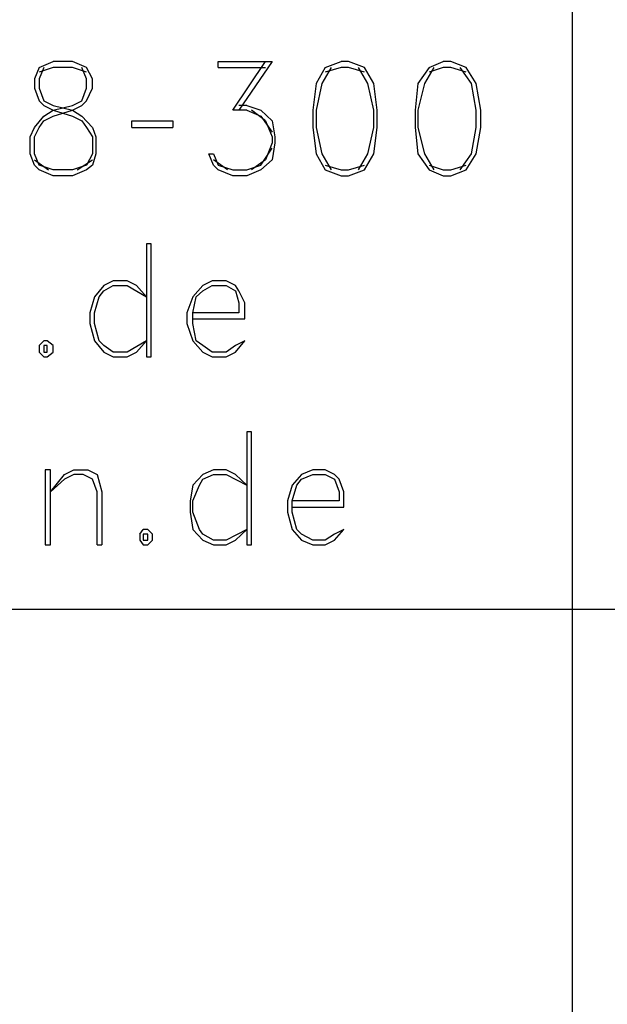
# Model space of a CAD drawing. Units: millimetres. Extents: x -190 to 1189, y 0 to 841.
# Drawn here: x 1089 to 1098, y 16 to 31 of the extents above; entities that cross this region are included whole.
import ezdxf

# ---------------------------------------------------------------- set-up
doc = ezdxf.new("R2010")
doc.units = ezdxf.units.MM
doc.header["$MEASUREMENT"] = 0
doc.layers.add('Ebene 1', color=7, linetype='Continuous', lineweight=0)

# ---------------------------------------------------------------- blocks, each defined once
blk = doc.blocks.new('Block_0')
at = {"layer": 'Ebene 1', "color": 18, "lineweight": 25, "true_color": 0x000000}
for points in [[(1097.523, 60.039), (1097.523, 60.039), (1097.523, 5.038), (1097.523, 5.038)], [(1089.046, 30.586), (1089.046, 30.586), (1088.972, 30.406), (1088.972, 30.406)], [(1089.046, 30.586), (1089.046, 30.586), (1089.268, 30.681), (1089.268, 30.681)], [(1089.12, 30.586), (1089.12, 30.586), (1089.046, 30.406), (1089.046, 30.406)], [(1089.268, 30.586), (1089.268, 30.586), (1089.046, 30.512), (1089.046, 30.512)], [(1089.575, 30.681), (1089.575, 30.681), (1089.268, 30.681), (1089.268, 30.681)], [(1089.575, 30.586), (1089.575, 30.586), (1089.268, 30.586), (1089.268, 30.586)], [(1089.797, 30.586), (1089.797, 30.586), (1089.575, 30.681), (1089.575, 30.681)], [(1089.797, 30.512), (1089.797, 30.512), (1089.575, 30.586), (1089.575, 30.586)], [(1089.797, 30.406), (1089.797, 30.406), (1089.723, 30.586), (1089.723, 30.586)], [(1089.893, 30.406), (1089.893, 30.406), (1089.797, 30.586), (1089.797, 30.586)], [(1091.893, 30.586), (1091.893, 30.586), (1091.893, 30.681), (1091.893, 30.681)], [(1091.893, 30.681), (1091.893, 30.681), (1092.75, 30.681), (1092.75, 30.681)], [(1091.893, 30.586), (1091.893, 30.586), (1092.644, 30.586), (1092.644, 30.586)], [(1092.126, 29.908), (1092.126, 29.908), (1092.644, 30.681), (1092.644, 30.681)], [(1092.75, 30.681), (1092.75, 30.681), (1092.221, 29.908), (1092.221, 29.908)], [(1093.597, 30.586), (1093.597, 30.586), (1093.449, 30.332), (1093.449, 30.332)], [(1093.692, 30.586), (1093.692, 30.586), (1093.544, 30.332), (1093.544, 30.332)], [(1093.597, 30.586), (1093.597, 30.586), (1093.851, 30.681), (1093.851, 30.681)], [(1093.851, 30.586), (1093.851, 30.586), (1093.597, 30.512), (1093.597, 30.512)], [(1093.967, 30.681), (1093.967, 30.681), (1093.851, 30.681), (1093.851, 30.681)], [(1093.967, 30.586), (1093.967, 30.586), (1093.851, 30.586), (1093.851, 30.586)], [(1094.221, 30.586), (1094.221, 30.586), (1093.967, 30.681), (1093.967, 30.681)], [(1094.221, 30.512), (1094.221, 30.512), (1093.967, 30.586), (1093.967, 30.586)], [(1094.274, 30.332), (1094.274, 30.332), (1094.126, 30.586), (1094.126, 30.586)], [(1094.369, 30.332), (1094.369, 30.332), (1094.221, 30.586), (1094.221, 30.586)], [(1095.248, 30.586), (1095.248, 30.586), (1095.068, 30.332), (1095.068, 30.332)], [(1095.322, 30.586), (1095.322, 30.586), (1095.174, 30.332), (1095.174, 30.332)], [(1095.248, 30.586), (1095.248, 30.586), (1095.47, 30.681), (1095.47, 30.681)], [(1095.47, 30.586), (1095.47, 30.586), (1095.248, 30.512), (1095.248, 30.512)], [(1095.597, 30.681), (1095.597, 30.681), (1095.47, 30.681), (1095.47, 30.681)], [(1095.597, 30.586), (1095.597, 30.586), (1095.47, 30.586), (1095.47, 30.586)], [(1095.841, 30.586), (1095.841, 30.586), (1095.597, 30.681), (1095.597, 30.681)], [(1095.841, 30.512), (1095.841, 30.512), (1095.597, 30.586), (1095.597, 30.586)], [(1095.925, 30.332), (1095.925, 30.332), (1095.745, 30.586), (1095.745, 30.586)], [(1095.999, 30.332), (1095.999, 30.332), (1095.841, 30.586), (1095.841, 30.586)], [(1088.972, 30.406), (1088.972, 30.406), (1088.972, 30.258), (1088.972, 30.258)], [(1088.972, 30.258), (1088.972, 30.258), (1089.046, 30.057), (1089.046, 30.057)], [(1089.046, 30.406), (1089.046, 30.406), (1089.046, 30.258), (1089.046, 30.258)], [(1089.046, 30.258), (1089.046, 30.258), (1089.12, 30.057), (1089.12, 30.057)], [(1089.723, 30.057), (1089.723, 30.057), (1089.797, 30.258), (1089.797, 30.258)], [(1089.797, 30.258), (1089.797, 30.258), (1089.797, 30.406), (1089.797, 30.406)], [(1089.797, 30.057), (1089.797, 30.057), (1089.893, 30.258), (1089.893, 30.258)], [(1089.893, 30.258), (1089.893, 30.258), (1089.893, 30.406), (1089.893, 30.406)], [(1093.449, 30.332), (1093.449, 30.332), (1093.396, 29.908), (1093.396, 29.908)], [(1093.544, 30.332), (1093.544, 30.332), (1093.449, 29.908), (1093.449, 29.908)], [(1094.369, 29.908), (1094.369, 29.908), (1094.274, 30.332), (1094.274, 30.332)], [(1094.422, 29.908), (1094.422, 29.908), (1094.369, 30.332), (1094.369, 30.332)], [(1095.068, 30.332), (1095.068, 30.332), (1095.026, 29.908), (1095.026, 29.908)], [(1095.174, 30.332), (1095.174, 30.332), (1095.068, 29.908), (1095.068, 29.908)], [(1095.999, 29.908), (1095.999, 29.908), (1095.925, 30.332), (1095.925, 30.332)], [(1096.073, 29.908), (1096.073, 29.908), (1095.999, 30.332), (1095.999, 30.332)], [(1089.046, 30.057), (1089.046, 30.057), (1089.12, 29.983), (1089.12, 29.983)], [(1089.12, 30.057), (1089.12, 30.057), (1089.268, 29.983), (1089.268, 29.983)], [(1089.12, 29.983), (1089.12, 29.983), (1089.268, 29.908), (1089.268, 29.908)], [(1089.268, 29.983), (1089.268, 29.983), (1089.575, 29.908), (1089.575, 29.908)], [(1089.268, 29.908), (1089.268, 29.908), (1089.575, 29.983), (1089.575, 29.983)], [(1089.575, 29.983), (1089.575, 29.983), (1089.723, 30.057), (1089.723, 30.057)], [(1089.575, 29.908), (1089.575, 29.908), (1089.723, 29.983), (1089.723, 29.983)], [(1089.723, 29.983), (1089.723, 29.983), (1089.797, 30.057), (1089.797, 30.057)], [(1092.348, 29.983), (1092.348, 29.983), (1092.221, 29.983), (1092.221, 29.983)], [(1092.348, 29.983), (1092.348, 29.983), (1092.57, 29.908), (1092.57, 29.908)], [(1088.972, 29.633), (1088.972, 29.633), (1089.12, 29.813), (1089.12, 29.813)], [(1089.12, 29.813), (1089.12, 29.813), (1089.268, 29.908), (1089.268, 29.908)], [(1089.12, 29.739), (1089.12, 29.739), (1089.268, 29.813), (1089.268, 29.813)], [(1089.268, 29.908), (1089.268, 29.908), (1089.575, 29.813), (1089.575, 29.813)], [(1089.268, 29.813), (1089.268, 29.813), (1089.575, 29.908), (1089.575, 29.908)], [(1089.575, 29.908), (1089.575, 29.908), (1089.723, 29.813), (1089.723, 29.813)], [(1089.575, 29.813), (1089.575, 29.813), (1089.723, 29.739), (1089.723, 29.739)], [(1089.723, 29.813), (1089.723, 29.813), (1089.893, 29.633), (1089.893, 29.633)], [(1092.348, 29.908), (1092.348, 29.908), (1092.126, 29.908), (1092.126, 29.908)], [(1092.348, 29.908), (1092.348, 29.908), (1092.57, 29.813), (1092.57, 29.813)], [(1092.644, 29.739), (1092.644, 29.739), (1092.422, 29.908), (1092.422, 29.908)], [(1092.57, 29.908), (1092.57, 29.908), (1092.75, 29.739), (1092.75, 29.739)], [(1092.57, 29.813), (1092.57, 29.813), (1092.75, 29.559), (1092.75, 29.559)], [(1093.396, 29.908), (1093.396, 29.908), (1093.396, 29.633), (1093.396, 29.633)], [(1093.449, 29.908), (1093.449, 29.908), (1093.449, 29.633), (1093.449, 29.633)], [(1094.369, 29.633), (1094.369, 29.633), (1094.369, 29.908), (1094.369, 29.908)], [(1094.422, 29.633), (1094.422, 29.633), (1094.422, 29.908), (1094.422, 29.908)], [(1095.026, 29.908), (1095.026, 29.908), (1095.026, 29.633), (1095.026, 29.633)], [(1095.068, 29.908), (1095.068, 29.908), (1095.068, 29.633), (1095.068, 29.633)], [(1095.999, 29.633), (1095.999, 29.633), (1095.999, 29.908), (1095.999, 29.908)], [(1096.073, 29.633), (1096.073, 29.633), (1096.073, 29.908), (1096.073, 29.908)], [(1088.898, 29.485), (1088.898, 29.485), (1088.972, 29.633), (1088.972, 29.633)], [(1088.972, 29.485), (1088.972, 29.485), (1089.046, 29.633), (1089.046, 29.633)], [(1089.046, 29.633), (1089.046, 29.633), (1089.12, 29.739), (1089.12, 29.739)], [(1089.723, 29.739), (1089.723, 29.739), (1089.797, 29.633), (1089.797, 29.633)], [(1089.797, 29.633), (1089.797, 29.633), (1089.893, 29.485), (1089.893, 29.485)], [(1089.893, 29.633), (1089.893, 29.633), (1089.946, 29.485), (1089.946, 29.485)], [(1090.517, 29.633), (1090.517, 29.633), (1090.517, 29.739), (1090.517, 29.739)], [(1090.517, 29.739), (1090.517, 29.739), (1091.173, 29.739), (1091.173, 29.739)], [(1090.517, 29.633), (1090.517, 29.633), (1091.173, 29.633), (1091.173, 29.633)], [(1091.173, 29.739), (1091.173, 29.739), (1091.173, 29.633), (1091.173, 29.633)], [(1092.644, 29.739), (1092.644, 29.739), (1092.75, 29.485), (1092.75, 29.485)], [(1092.75, 29.739), (1092.75, 29.739), (1092.793, 29.485), (1092.793, 29.485)], [(1093.396, 29.633), (1093.396, 29.633), (1093.449, 29.21), (1093.449, 29.21)], [(1093.449, 29.633), (1093.449, 29.633), (1093.544, 29.21), (1093.544, 29.21)], [(1094.274, 29.21), (1094.274, 29.21), (1094.369, 29.633), (1094.369, 29.633)], [(1094.369, 29.21), (1094.369, 29.21), (1094.422, 29.633), (1094.422, 29.633)], [(1095.026, 29.633), (1095.026, 29.633), (1095.068, 29.21), (1095.068, 29.21)], [(1095.068, 29.633), (1095.068, 29.633), (1095.174, 29.21), (1095.174, 29.21)], [(1095.925, 29.21), (1095.925, 29.21), (1095.999, 29.633), (1095.999, 29.633)], [(1095.999, 29.21), (1095.999, 29.21), (1096.073, 29.633), (1096.073, 29.633)], [(1088.898, 29.21), (1088.898, 29.21), (1088.898, 29.485), (1088.898, 29.485)], [(1088.972, 29.21), (1088.972, 29.21), (1088.972, 29.485), (1088.972, 29.485)], [(1089.893, 29.485), (1089.893, 29.485), (1089.893, 29.21), (1089.893, 29.21)], [(1089.946, 29.485), (1089.946, 29.485), (1089.946, 29.21), (1089.946, 29.21)], [(1092.75, 29.485), (1092.75, 29.485), (1092.75, 29.39), (1092.75, 29.39)], [(1092.793, 29.485), (1092.793, 29.485), (1092.793, 29.39), (1092.793, 29.39)], [(1092.75, 29.39), (1092.75, 29.39), (1092.644, 29.115), (1092.644, 29.115)], [(1092.793, 29.39), (1092.793, 29.39), (1092.75, 29.115), (1092.75, 29.115)], [(1088.972, 29.03), (1088.972, 29.03), (1088.898, 29.21), (1088.898, 29.21)], [(1089.046, 29.03), (1089.046, 29.03), (1088.972, 29.21), (1088.972, 29.21)], [(1089.893, 29.21), (1089.893, 29.21), (1089.797, 29.03), (1089.797, 29.03)], [(1089.946, 29.21), (1089.946, 29.21), (1089.893, 29.03), (1089.893, 29.03)], [(1091.819, 29.03), (1091.819, 29.03), (1091.745, 29.21), (1091.745, 29.21)], [(1091.745, 29.21), (1091.745, 29.21), (1091.819, 29.21), (1091.819, 29.21)], [(1091.819, 29.21), (1091.819, 29.21), (1091.893, 29.03), (1091.893, 29.03)], [(1092.57, 29.03), (1092.57, 29.03), (1092.75, 29.305), (1092.75, 29.305)], [(1093.449, 29.21), (1093.449, 29.21), (1093.597, 28.956), (1093.597, 28.956)], [(1093.544, 29.21), (1093.544, 29.21), (1093.692, 28.956), (1093.692, 28.956)], [(1094.126, 28.956), (1094.126, 28.956), (1094.274, 29.21), (1094.274, 29.21)], [(1094.221, 28.956), (1094.221, 28.956), (1094.369, 29.21), (1094.369, 29.21)], [(1095.068, 29.21), (1095.068, 29.21), (1095.248, 28.956), (1095.248, 28.956)], [(1095.174, 29.21), (1095.174, 29.21), (1095.322, 28.956), (1095.322, 28.956)], [(1095.745, 28.956), (1095.745, 28.956), (1095.925, 29.21), (1095.925, 29.21)], [(1095.841, 28.956), (1095.841, 28.956), (1095.999, 29.21), (1095.999, 29.21)], [(1088.972, 29.115), (1088.972, 29.115), (1089.194, 28.956), (1089.194, 28.956)], [(1089.046, 28.956), (1089.046, 28.956), (1088.972, 29.03), (1088.972, 29.03)], [(1089.268, 28.956), (1089.268, 28.956), (1089.046, 29.03), (1089.046, 29.03)], [(1089.797, 29.03), (1089.797, 29.03), (1089.575, 28.956), (1089.575, 28.956)], [(1089.649, 28.956), (1089.649, 28.956), (1089.893, 29.115), (1089.893, 29.115)], [(1089.893, 29.03), (1089.893, 29.03), (1089.797, 28.956), (1089.797, 28.956)], [(1092.041, 28.956), (1092.041, 28.956), (1091.819, 29.115), (1091.819, 29.115)], [(1091.893, 28.956), (1091.893, 28.956), (1091.819, 29.03), (1091.819, 29.03)], [(1091.893, 29.03), (1091.893, 29.03), (1092.126, 28.956), (1092.126, 28.956)], [(1092.348, 28.956), (1092.348, 28.956), (1092.57, 29.03), (1092.57, 29.03)], [(1092.644, 29.115), (1092.644, 29.115), (1092.422, 28.956), (1092.422, 28.956)], [(1092.75, 29.115), (1092.75, 29.115), (1092.57, 28.956), (1092.57, 28.956)], [(1093.597, 29.03), (1093.597, 29.03), (1093.851, 28.956), (1093.851, 28.956)], [(1093.967, 28.956), (1093.967, 28.956), (1094.221, 29.03), (1094.221, 29.03)], [(1095.248, 29.03), (1095.248, 29.03), (1095.47, 28.956), (1095.47, 28.956)], [(1095.597, 28.956), (1095.597, 28.956), (1095.841, 29.03), (1095.841, 29.03)], [(1089.268, 28.861), (1089.268, 28.861), (1089.046, 28.956), (1089.046, 28.956)], [(1089.575, 28.956), (1089.575, 28.956), (1089.268, 28.956), (1089.268, 28.956)], [(1089.575, 28.861), (1089.575, 28.861), (1089.268, 28.861), (1089.268, 28.861)], [(1089.797, 28.956), (1089.797, 28.956), (1089.575, 28.861), (1089.575, 28.861)], [(1092.126, 28.861), (1092.126, 28.861), (1091.893, 28.956), (1091.893, 28.956)], [(1092.126, 28.956), (1092.126, 28.956), (1092.348, 28.956), (1092.348, 28.956)], [(1092.348, 28.861), (1092.348, 28.861), (1092.126, 28.861), (1092.126, 28.861)], [(1092.57, 28.956), (1092.57, 28.956), (1092.348, 28.861), (1092.348, 28.861)], [(1093.597, 28.956), (1093.597, 28.956), (1093.851, 28.861), (1093.851, 28.861)], [(1093.851, 28.956), (1093.851, 28.956), (1093.967, 28.956), (1093.967, 28.956)], [(1093.851, 28.861), (1093.851, 28.861), (1093.967, 28.861), (1093.967, 28.861)], [(1093.967, 28.861), (1093.967, 28.861), (1094.221, 28.956), (1094.221, 28.956)], [(1095.248, 28.956), (1095.248, 28.956), (1095.47, 28.861), (1095.47, 28.861)], [(1095.47, 28.956), (1095.47, 28.956), (1095.597, 28.956), (1095.597, 28.956)], [(1095.47, 28.861), (1095.47, 28.861), (1095.597, 28.861), (1095.597, 28.861)], [(1095.597, 28.861), (1095.597, 28.861), (1095.841, 28.956), (1095.841, 28.956)], [(1090.824, 27.781), (1090.824, 27.781), (1090.75, 27.781), (1090.75, 27.781)], [(1090.75, 27.781), (1090.75, 27.781), (1090.75, 25.982), (1090.75, 25.982)], [(1090.824, 25.982), (1090.824, 25.982), (1090.824, 27.781), (1090.824, 27.781)], [(1090.221, 27.189), (1090.221, 27.189), (1090.073, 27.114), (1090.073, 27.114)], [(1090.443, 27.189), (1090.443, 27.189), (1090.221, 27.189), (1090.221, 27.189)], [(1090.591, 27.114), (1090.591, 27.114), (1090.443, 27.189), (1090.443, 27.189)], [(1091.798, 27.189), (1091.798, 27.189), (1091.65, 27.114), (1091.65, 27.114)], [(1092.02, 27.189), (1092.02, 27.189), (1091.798, 27.189), (1091.798, 27.189)], [(1092.168, 27.114), (1092.168, 27.114), (1092.02, 27.189), (1092.02, 27.189)], [(1090.073, 27.114), (1090.073, 27.114), (1089.924, 26.935), (1089.924, 26.935)], [(1089.998, 26.935), (1089.998, 26.935), (1090.073, 27.03), (1090.073, 27.03)], [(1090.073, 27.03), (1090.073, 27.03), (1090.221, 27.114), (1090.221, 27.114)], [(1090.221, 27.114), (1090.221, 27.114), (1090.443, 27.114), (1090.443, 27.114)], [(1090.443, 27.114), (1090.443, 27.114), (1090.75, 26.935), (1090.75, 26.935)], [(1090.75, 26.935), (1090.75, 26.935), (1090.591, 27.114), (1090.591, 27.114)], [(1091.65, 27.114), (1091.65, 27.114), (1091.491, 26.935), (1091.491, 26.935)], [(1091.544, 26.935), (1091.544, 26.935), (1091.65, 27.03), (1091.65, 27.03)], [(1091.65, 27.03), (1091.65, 27.03), (1091.798, 27.114), (1091.798, 27.114)], [(1091.798, 27.114), (1091.798, 27.114), (1092.02, 27.114), (1092.02, 27.114)], [(1092.02, 27.114), (1092.02, 27.114), (1092.168, 27.03), (1092.168, 27.03)], [(1092.221, 27.03), (1092.221, 27.03), (1092.168, 27.114), (1092.168, 27.114)], [(1092.168, 27.03), (1092.168, 27.03), (1092.221, 26.839), (1092.221, 26.839)], [(1092.316, 26.839), (1092.316, 26.839), (1092.221, 27.03), (1092.221, 27.03)], [(1089.924, 26.935), (1089.924, 26.935), (1089.85, 26.681), (1089.85, 26.681)], [(1089.924, 26.681), (1089.924, 26.681), (1089.998, 26.935), (1089.998, 26.935)], [(1091.491, 26.935), (1091.491, 26.935), (1091.396, 26.681), (1091.396, 26.681)], [(1091.491, 26.681), (1091.491, 26.681), (1091.544, 26.935), (1091.544, 26.935)], [(1092.221, 26.839), (1092.221, 26.839), (1092.221, 26.681), (1092.221, 26.681)], [(1092.316, 26.585), (1092.316, 26.585), (1092.316, 26.839), (1092.316, 26.839)], [(1089.85, 26.681), (1089.85, 26.681), (1089.85, 26.511), (1089.85, 26.511)], [(1089.924, 26.511), (1089.924, 26.511), (1089.924, 26.681), (1089.924, 26.681)], [(1091.396, 26.681), (1091.396, 26.681), (1091.396, 26.511), (1091.396, 26.511)], [(1091.491, 26.511), (1091.491, 26.511), (1091.491, 26.681), (1091.491, 26.681)], [(1092.221, 26.681), (1092.221, 26.681), (1091.491, 26.681), (1091.491, 26.681)], [(1089.85, 26.511), (1089.85, 26.511), (1089.924, 26.236), (1089.924, 26.236)], [(1089.998, 26.236), (1089.998, 26.236), (1089.924, 26.511), (1089.924, 26.511)], [(1091.396, 26.511), (1091.396, 26.511), (1091.491, 26.236), (1091.491, 26.236)], [(1091.491, 26.585), (1091.491, 26.585), (1092.316, 26.585), (1092.316, 26.585)], [(1091.544, 26.236), (1091.544, 26.236), (1091.491, 26.511), (1091.491, 26.511)], [(1089.12, 26.236), (1089.12, 26.236), (1089.046, 26.162), (1089.046, 26.162)], [(1089.173, 26.236), (1089.173, 26.236), (1089.12, 26.236), (1089.12, 26.236)], [(1089.268, 26.162), (1089.268, 26.162), (1089.173, 26.236), (1089.173, 26.236)], [(1089.924, 26.236), (1089.924, 26.236), (1090.073, 26.056), (1090.073, 26.056)], [(1090.073, 26.162), (1090.073, 26.162), (1089.998, 26.236), (1089.998, 26.236)], [(1090.75, 26.236), (1090.75, 26.236), (1090.443, 26.056), (1090.443, 26.056)], [(1090.591, 26.056), (1090.591, 26.056), (1090.75, 26.236), (1090.75, 26.236)], [(1091.491, 26.236), (1091.491, 26.236), (1091.65, 26.056), (1091.65, 26.056)], [(1091.65, 26.162), (1091.65, 26.162), (1091.544, 26.236), (1091.544, 26.236)], [(1092.168, 26.056), (1092.168, 26.056), (1092.316, 26.236), (1092.316, 26.236)], [(1092.316, 26.236), (1092.316, 26.236), (1092.168, 26.162), (1092.168, 26.162)], [(1089.046, 26.162), (1089.046, 26.162), (1089.046, 26.056), (1089.046, 26.056)], [(1089.046, 26.056), (1089.046, 26.056), (1089.12, 25.982), (1089.12, 25.982)], [(1089.12, 26.162), (1089.12, 26.162), (1089.12, 26.056), (1089.12, 26.056)], [(1089.173, 26.162), (1089.173, 26.162), (1089.12, 26.162), (1089.12, 26.162)], [(1089.12, 26.056), (1089.12, 26.056), (1089.173, 26.056), (1089.173, 26.056)], [(1089.173, 26.056), (1089.173, 26.056), (1089.173, 26.162), (1089.173, 26.162)], [(1089.173, 25.982), (1089.173, 25.982), (1089.268, 26.056), (1089.268, 26.056)], [(1089.268, 26.056), (1089.268, 26.056), (1089.268, 26.162), (1089.268, 26.162)], [(1090.221, 26.056), (1090.221, 26.056), (1090.073, 26.162), (1090.073, 26.162)], [(1090.073, 26.056), (1090.073, 26.056), (1090.221, 25.982), (1090.221, 25.982)], [(1090.443, 26.056), (1090.443, 26.056), (1090.221, 26.056), (1090.221, 26.056)], [(1090.443, 25.982), (1090.443, 25.982), (1090.591, 26.056), (1090.591, 26.056)], [(1091.798, 26.056), (1091.798, 26.056), (1091.65, 26.162), (1091.65, 26.162)], [(1091.65, 26.056), (1091.65, 26.056), (1091.798, 25.982), (1091.798, 25.982)], [(1092.02, 26.056), (1092.02, 26.056), (1091.798, 26.056), (1091.798, 26.056)], [(1092.168, 26.162), (1092.168, 26.162), (1092.02, 26.056), (1092.02, 26.056)], [(1092.02, 25.982), (1092.02, 25.982), (1092.168, 26.056), (1092.168, 26.056)], [(1089.12, 25.982), (1089.12, 25.982), (1089.173, 25.982), (1089.173, 25.982)], [(1090.221, 25.982), (1090.221, 25.982), (1090.443, 25.982), (1090.443, 25.982)], [(1090.75, 25.982), (1090.75, 25.982), (1090.824, 25.982), (1090.824, 25.982)], [(1091.798, 25.982), (1091.798, 25.982), (1092.02, 25.982), (1092.02, 25.982)], [(1092.422, 24.786), (1092.422, 24.786), (1092.348, 24.786), (1092.348, 24.786)], [(1092.348, 24.786), (1092.348, 24.786), (1092.348, 22.987), (1092.348, 22.987)], [(1092.422, 22.987), (1092.422, 22.987), (1092.422, 24.786), (1092.422, 24.786)], [(1089.226, 24.183), (1089.226, 24.183), (1089.141, 24.183), (1089.141, 24.183)], [(1089.141, 24.183), (1089.141, 24.183), (1089.141, 22.987), (1089.141, 22.987)], [(1089.226, 22.987), (1089.226, 22.987), (1089.226, 24.183), (1089.226, 24.183)], [(1089.448, 24.109), (1089.448, 24.109), (1089.596, 24.183), (1089.596, 24.183)], [(1089.596, 24.183), (1089.596, 24.183), (1089.819, 24.183), (1089.819, 24.183)], [(1089.819, 24.183), (1089.819, 24.183), (1089.967, 24.109), (1089.967, 24.109)], [(1091.819, 24.183), (1091.819, 24.183), (1091.65, 24.109), (1091.65, 24.109)], [(1092.02, 24.183), (1092.02, 24.183), (1091.819, 24.183), (1091.819, 24.183)], [(1092.168, 24.109), (1092.168, 24.109), (1092.02, 24.183), (1092.02, 24.183)], [(1093.396, 24.183), (1093.396, 24.183), (1093.216, 24.109), (1093.216, 24.109)], [(1093.597, 24.183), (1093.597, 24.183), (1093.396, 24.183), (1093.396, 24.183)], [(1093.745, 24.109), (1093.745, 24.109), (1093.597, 24.183), (1093.597, 24.183)], [(1089.226, 23.834), (1089.226, 23.834), (1089.448, 24.109), (1089.448, 24.109)], [(1089.448, 24.035), (1089.448, 24.035), (1089.226, 23.834), (1089.226, 23.834)], [(1089.596, 24.109), (1089.596, 24.109), (1089.448, 24.035), (1089.448, 24.035)], [(1089.745, 24.109), (1089.745, 24.109), (1089.596, 24.109), (1089.596, 24.109)], [(1089.893, 24.035), (1089.893, 24.035), (1089.745, 24.109), (1089.745, 24.109)], [(1089.967, 23.834), (1089.967, 23.834), (1089.893, 24.035), (1089.893, 24.035)], [(1089.967, 24.109), (1089.967, 24.109), (1090.041, 23.834), (1090.041, 23.834)], [(1091.65, 24.109), (1091.65, 24.109), (1091.491, 23.939), (1091.491, 23.939)], [(1091.597, 23.939), (1091.597, 23.939), (1091.65, 24.035), (1091.65, 24.035)], [(1091.65, 24.035), (1091.65, 24.035), (1091.819, 24.109), (1091.819, 24.109)], [(1091.819, 24.109), (1091.819, 24.109), (1092.02, 24.109), (1092.02, 24.109)], [(1092.02, 24.109), (1092.02, 24.109), (1092.348, 23.939), (1092.348, 23.939)], [(1092.348, 23.939), (1092.348, 23.939), (1092.168, 24.109), (1092.168, 24.109)], [(1093.216, 24.109), (1093.216, 24.109), (1093.068, 23.939), (1093.068, 23.939)], [(1093.142, 23.939), (1093.142, 23.939), (1093.216, 24.035), (1093.216, 24.035)], [(1093.216, 24.035), (1093.216, 24.035), (1093.396, 24.109), (1093.396, 24.109)], [(1093.396, 24.109), (1093.396, 24.109), (1093.597, 24.109), (1093.597, 24.109)], [(1093.597, 24.109), (1093.597, 24.109), (1093.745, 24.035), (1093.745, 24.035)], [(1093.819, 24.035), (1093.819, 24.035), (1093.745, 24.109), (1093.745, 24.109)], [(1093.745, 24.035), (1093.745, 24.035), (1093.819, 23.834), (1093.819, 23.834)], [(1093.893, 23.834), (1093.893, 23.834), (1093.819, 24.035), (1093.819, 24.035)], [(1089.967, 22.987), (1089.967, 22.987), (1089.967, 23.834), (1089.967, 23.834)], [(1090.041, 23.834), (1090.041, 23.834), (1090.041, 22.987), (1090.041, 22.987)], [(1091.491, 23.939), (1091.491, 23.939), (1091.448, 23.686), (1091.448, 23.686)], [(1091.491, 23.686), (1091.491, 23.686), (1091.597, 23.939), (1091.597, 23.939)], [(1093.068, 23.939), (1093.068, 23.939), (1092.994, 23.686), (1092.994, 23.686)], [(1093.068, 23.686), (1093.068, 23.686), (1093.142, 23.939), (1093.142, 23.939)], [(1093.819, 23.834), (1093.819, 23.834), (1093.819, 23.686), (1093.819, 23.686)], [(1093.893, 23.59), (1093.893, 23.59), (1093.893, 23.834), (1093.893, 23.834)], [(1091.448, 23.686), (1091.448, 23.686), (1091.448, 23.506), (1091.448, 23.506)], [(1091.491, 23.506), (1091.491, 23.506), (1091.491, 23.686), (1091.491, 23.686)], [(1092.994, 23.686), (1092.994, 23.686), (1092.994, 23.506), (1092.994, 23.506)], [(1093.068, 23.506), (1093.068, 23.506), (1093.068, 23.686), (1093.068, 23.686)], [(1093.819, 23.686), (1093.819, 23.686), (1093.068, 23.686), (1093.068, 23.686)], [(1093.068, 23.59), (1093.068, 23.59), (1093.893, 23.59), (1093.893, 23.59)], [(1091.448, 23.506), (1091.448, 23.506), (1091.491, 23.23), (1091.491, 23.23)], [(1091.597, 23.23), (1091.597, 23.23), (1091.491, 23.506), (1091.491, 23.506)], [(1092.994, 23.506), (1092.994, 23.506), (1093.068, 23.23), (1093.068, 23.23)], [(1093.142, 23.23), (1093.142, 23.23), (1093.068, 23.506), (1093.068, 23.506)], [(1090.644, 23.156), (1090.644, 23.156), (1090.697, 23.23), (1090.697, 23.23)], [(1090.771, 23.23), (1090.771, 23.23), (1090.697, 23.23), (1090.697, 23.23)], [(1090.845, 23.156), (1090.845, 23.156), (1090.771, 23.23), (1090.771, 23.23)], [(1091.491, 23.23), (1091.491, 23.23), (1091.65, 23.061), (1091.65, 23.061)], [(1091.65, 23.156), (1091.65, 23.156), (1091.597, 23.23), (1091.597, 23.23)], [(1092.348, 23.23), (1092.348, 23.23), (1092.02, 23.061), (1092.02, 23.061)], [(1092.168, 23.061), (1092.168, 23.061), (1092.348, 23.23), (1092.348, 23.23)], [(1093.068, 23.23), (1093.068, 23.23), (1093.216, 23.061), (1093.216, 23.061)], [(1093.216, 23.156), (1093.216, 23.156), (1093.142, 23.23), (1093.142, 23.23)], [(1093.745, 23.061), (1093.745, 23.061), (1093.893, 23.23), (1093.893, 23.23)], [(1093.893, 23.23), (1093.893, 23.23), (1093.745, 23.156), (1093.745, 23.156)], [(1090.644, 23.156), (1090.644, 23.156), (1090.644, 23.061), (1090.644, 23.061)], [(1090.644, 23.061), (1090.644, 23.061), (1090.697, 22.987), (1090.697, 22.987)], [(1090.697, 23.156), (1090.697, 23.156), (1090.697, 23.061), (1090.697, 23.061)], [(1090.771, 23.156), (1090.771, 23.156), (1090.697, 23.156), (1090.697, 23.156)], [(1090.697, 23.061), (1090.697, 23.061), (1090.771, 23.061), (1090.771, 23.061)], [(1090.771, 23.061), (1090.771, 23.061), (1090.771, 23.156), (1090.771, 23.156)], [(1090.771, 22.987), (1090.771, 22.987), (1090.845, 23.061), (1090.845, 23.061)], [(1090.845, 23.061), (1090.845, 23.061), (1090.845, 23.156), (1090.845, 23.156)], [(1091.819, 23.061), (1091.819, 23.061), (1091.65, 23.156), (1091.65, 23.156)], [(1091.65, 23.061), (1091.65, 23.061), (1091.819, 22.987), (1091.819, 22.987)], [(1092.02, 23.061), (1092.02, 23.061), (1091.819, 23.061), (1091.819, 23.061)], [(1092.02, 22.987), (1092.02, 22.987), (1092.168, 23.061), (1092.168, 23.061)], [(1093.396, 23.061), (1093.396, 23.061), (1093.216, 23.156), (1093.216, 23.156)], [(1093.216, 23.061), (1093.216, 23.061), (1093.396, 22.987), (1093.396, 22.987)], [(1093.597, 23.061), (1093.597, 23.061), (1093.396, 23.061), (1093.396, 23.061)], [(1093.745, 23.156), (1093.745, 23.156), (1093.597, 23.061), (1093.597, 23.061)], [(1093.597, 22.987), (1093.597, 22.987), (1093.745, 23.061), (1093.745, 23.061)], [(1089.141, 22.987), (1089.141, 22.987), (1089.226, 22.987), (1089.226, 22.987)], [(1089.967, 22.987), (1089.967, 22.987), (1090.041, 22.987), (1090.041, 22.987)], [(1090.697, 22.987), (1090.697, 22.987), (1090.771, 22.987), (1090.771, 22.987)], [(1091.819, 22.987), (1091.819, 22.987), (1092.02, 22.987), (1092.02, 22.987)], [(1092.348, 22.987), (1092.348, 22.987), (1092.422, 22.987), (1092.422, 22.987)], [(1093.396, 22.987), (1093.396, 22.987), (1093.597, 22.987), (1093.597, 22.987)], [(1097.523, 21.96), (1097.523, 21.96), (1054.142, 21.96), (1054.142, 21.96)], [(1184, 21.96), (1184, 21.96), (1097.523, 21.96), (1097.523, 21.96)]]:
    blk.add_open_spline(points, degree=3, dxfattribs=at)

msp = doc.modelspace()

# ---------------------------------------------------------------- block references
at = {"layer": 'Ebene 1'}
msp.add_blockref('Block_0', (0, 0), dxfattribs=at)

doc.saveas('drawing.dxf')
